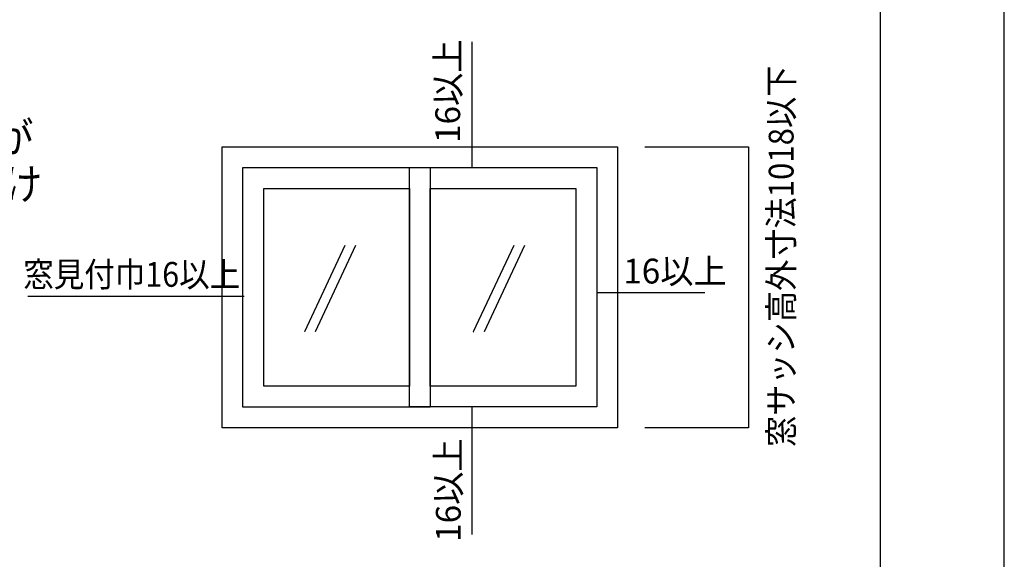
# Model space of a CAD drawing. Extents: x -424 to 186, y -4 to 301.
# Drawn here: x -79 to 0, y 179 to 223 of the extents above; entities that cross this region are included whole.
import ezdxf

# ---------------------------------------------------------------- set-up
doc = ezdxf.new("R2010")
doc.units = 0
doc.layers.get('DEFPOINTS').update_dxf_attribs({"linetype": 'CONTINUOUS'})
doc.layers.add('PV', color=7, linetype='CONTINUOUS')
doc.layers.add('図面枠', color=3, linetype='CONTINUOUS')

msp = doc.modelspace()

# ---------------------------------------------------------------- linework, layer by layer
at = {"layer": 'DEFPOINTS'}
msp.add_line((0, 0), (0, 297), dxfattribs=at)
at = {"layer": 'PV', "color": 7, "linetype": 'Continuous'}
for p, q in [((-42.95, 210.764), (-42.95, 220.907)), ((-63.131, 189.763), (-63.131, 212.443)), ((-63.131, 212.443), (-31.211, 212.443)), ((-31.211, 212.443), (-31.211, 189.763)), ((-29.022, 212.443), (-20.639, 212.443)), ((-20.639, 212.443), (-20.639, 189.763)), ((-61.451, 191.441), (-61.451, 210.761)), ((-61.451, 210.761), (-46.331, 210.761)), ((-48.011, 191.444), (-48.011, 210.764)), ((-48.011, 210.764), (-32.891, 210.764)), ((-48.011, 191.444), (-48.011, 210.764)), ((-48.011, 210.764), (-32.891, 210.764)), ((-46.331, 210.761), (-46.331, 191.441)), ((-32.891, 210.764), (-32.891, 191.444)), ((-32.891, 210.764), (-32.891, 191.444)), ((-59.771, 193.121), (-59.771, 209.082)), ((-59.771, 209.082), (-48.011, 209.082)), ((-48.011, 209.082), (-48.011, 193.121)), ((-46.331, 193.124), (-46.331, 209.085)), ((-46.331, 209.085), (-34.571, 209.085)), ((-46.331, 193.124), (-46.331, 209.085)), ((-46.331, 209.085), (-34.571, 209.085)), ((-34.571, 209.085), (-34.571, 193.124)), ((-34.571, 209.085), (-34.571, 193.124)), ((-53.226, 204.473), (-56.486, 197.509)), ((-52.358, 204.473), (-55.618, 197.509)), ((-39.595, 204.473), (-42.855, 197.509)), ((-38.727, 204.473), (-41.987, 197.509)), ((-78.817, 200.394), (-61.355, 200.394)), ((-32.879, 200.689), (-24.169, 200.689)), ((-48.011, 193.121), (-59.771, 193.121)), ((-34.571, 193.124), (-46.331, 193.124)), ((-34.571, 193.124), (-46.331, 193.124)), ((-46.331, 191.441), (-61.451, 191.441)), ((-32.891, 191.444), (-48.011, 191.444)), ((-32.891, 191.444), (-48.011, 191.444)), ((-42.95, 181.164), (-42.95, 191.499)), ((-31.211, 189.763), (-63.131, 189.763)), ((-20.639, 189.763), (-29.022, 189.763))]:
    msp.add_line(p, q, dxfattribs=at)
for centre, radius, start, end in [((-42.95, 220.907), 0.000886, 0, 180), ((-29.022, 212.443), 0.000886, 90, 270), ((-42.95, 210.764), 0.000886, 180, 0), ((-53.226, 204.473), 0.00177, 334.91611, 154.91611), ((-52.358, 204.473), 0.00177, 334.91611, 154.91611), ((-39.595, 204.473), 0.00177, 334.91611, 154.91611), ((-38.727, 204.473), 0.00177, 334.91611, 154.91611), ((-78.817, 200.394), 0.000886, 90, 270), ((-61.355, 200.394), 0.000886, 270, 90), ((-32.879, 200.689), 0.000886, 90, 270), ((-24.169, 200.689), 0.000886, 270, 90), ((-56.486, 197.509), 0.00177, 154.91611, 334.91611), ((-55.618, 197.509), 0.00177, 154.91611, 334.91611), ((-42.855, 197.509), 0.00177, 154.91611, 334.91611), ((-41.987, 197.509), 0.00177, 154.91611, 334.91611), ((-42.95, 191.499), 0.000886, 0, 180), ((-29.022, 189.763), 0.000886, 90, 270), ((-42.95, 181.164), 0.000886, 180, 0)]:
    msp.add_arc(centre, radius, start, end, dxfattribs=at)
at = {"layer": '図面枠'}
msp.add_line((-10, 10), (-10, 287), dxfattribs=at)

# ---------------------------------------------------------------- texts
at = {"layer": 'PV', "color": 7, "linetype": 'Continuous'}
for s, width, p in [('16以上', 0.983607, (-43.919, 212.756)), ('窓サッシ高外寸法1018以下', 0.923077, (-17.01, 188.217)), ('16以上', 0.983607, (-43.873, 180.563))]:
    msp.add_text(s, height=2, rotation=90, dxfattribs=dict(at, width=width)).set_placement(p)
for s, height, width, p in [('窓高さ（窓サッシ高外寸法）が', 2.5, 0.910816, (-121.845, 211.94)), ('1018ｍｍ以上の窓には取り付け', 2.5, 0.910816, (-121.807, 208.193)), ('窓見付巾16以上', 2, 0.902256, (-79.177, 201.146)), ('16以上', 2, 0.983607, (-30.748, 201.41))]:
    msp.add_text(s, height=height, dxfattribs=dict(at, width=width)).set_placement(p)

doc.saveas('drawing.dxf')
